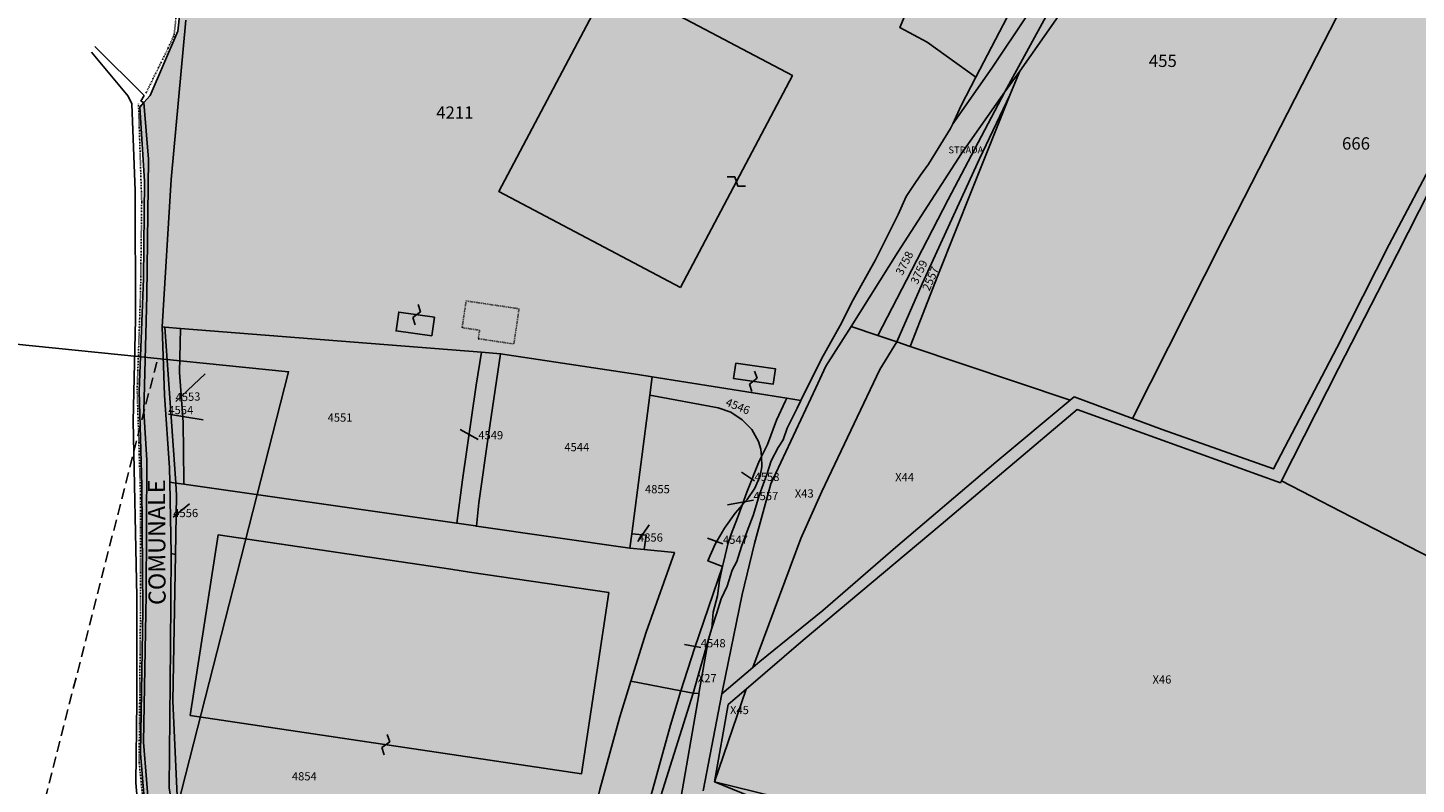
# Model space of a CAD drawing. Extents: x 1538956 to 1571595, y 5042519 to 5072519.
# Drawn here: x 1562867 to 1563272, y 5056427 to 5056648 of the extents above; entities that cross this region are included whole.
import ezdxf

# ---------------------------------------------------------------- set-up
doc = ezdxf.new("R2010")
doc.units = 0
doc.header["$LTSCALE"] = 2
doc.header["$MEASUREMENT"] = 0
for name, pattern in [('CONTINUA', [0]), ('FRECCETTA', [1, -1]), ('INTERNA', [0]), ('NASCOSTA2', [4.7625, 3.175, -1.5875]), ('PUNTEGGIATA', [0.15, 0.025, -0.125]), ('TRATTO-PUNTO', [0.4, 0.15, -0.125, 0, -0.125])]:
    doc.linetypes.add(name, pattern=pattern)
for name, color, linetype in [('avvicinamento', 8, 'Continuous'), ('base_cat_ACQUE', 92, 'CONTINUA'), ('base_cat_CONFINE', 92, 'CONTINUA'), ('base_cat_FABBRICATI', 92, 'CONTINUA'), ('base_cat_LINEEVARIE', 92, 'CONTINUA'), ('base_cat_PARTICELLE', 92, 'CONTINUA'), ('base_cat_ret_fabbricati', 254, 'CONTINUA'), ('base_cat_ret_foglio', 71, 'Continuous'), ('base_cat_SIMBOLI', 92, 'CONTINUA'), ('base_cat_STRADE', 92, 'CONTINUA'), ('base_cat_TESTI', 9, 'CONTINUA'), ('inviluppo', 255, 'Continuous')]:
    doc.layers.add(name, color=color, linetype=linetype)

# ---------------------------------------------------------------- blocks, each defined once
blk = doc.blocks.new('9', base_point=(5, 5))
at = {"layer": 'base_cat_SIMBOLI'}
for p, q in [((2, 5), (4, 6)), ((4, 6), (6, 4)), ((6, 4), (8, 5))]:
    blk.add_line(p, q, dxfattribs=at)

msp = doc.modelspace()

# ---------------------------------------------------------------- hatches: boundary and pattern name
at = {"layer": 'base_cat_ret_fabbricati'}
h = msp.add_hatch(color=256, dxfattribs=at)
h.paths.add_polyline_path([(1563886.56, 5057110.6), (1563886.31, 5057110.62), (1563872.8, 5057116.85), (1563870.26, 5057111.33), (1563869.97, 5057110.7), (1563868.45, 5057111.41), (1563853.46, 5057118.31), (1563850.61, 5057112.2), (1563849.41, 5057109.6), (1563841.92, 5057093.38), (1563838.72, 5057086.45), (1563836.45, 5057081.53), (1563830.79, 5057069.63), (1563828.99, 5057065.83), (1563850.04, 5057056.6), (1563851.84, 5057055.81), (1563853.48, 5057059.33), (1563853.67, 5057059.75), (1563874.12, 5057050.26), (1563875.81, 5057049.47), (1563875.84, 5057049.57), (1563879.18, 5057048.01), (1563881.22, 5057052.4), (1563877.88, 5057053.96), (1563887.74, 5057075.34), (1563895.51, 5057092.17), (1563895.56, 5057092.27), (1563898.09, 5057097.75), (1563902.89, 5057095.53), (1563909.27, 5057092.58), (1563913.37, 5057101.47), (1563904.48, 5057105.55), (1563903.97, 5057104.43), (1563895.21, 5057108.47), (1563890.1, 5057110.83), (1563890.01, 5057110.88), (1563889.89, 5057110.62), (1563887.17, 5057111.89)])
h.paths.add_polyline_path([(1562914.22, 5056447.37), (1563028.6, 5056430.33), (1563032.94, 5056459.34), (1563036.52, 5056483.24), (1562995.88, 5056489.26), (1562990.41, 5056490.08), (1562922.46, 5056500.16)])
h.paths.add_polyline_path([(1563042.7, 5056496.26), (1563046.88, 5056495.83), (1563047.42, 5056500), (1563043.24, 5056500.42)])
h.paths.add_polyline_path([(1563010.8, 5056358.09), (1563018.71, 5056410.97), (1562923.23, 5056425.13), (1562919.2, 5056398.11), (1562926.98, 5056396.95), (1562923.14, 5056371.13)])
h.paths.add_polyline_path([(1563574.18, 5056410.21), (1563577.67, 5056407.08), (1563584.21, 5056414.18), (1563580.96, 5056417.13)])
h.paths.add_polyline_path([(1563676.53, 5056369.8), (1563682.94, 5056367.9), (1563685.86, 5056377.72), (1563693.66, 5056401.87), (1563673.64, 5056408.33), (1563639.61, 5056419.09), (1563636.22, 5056408.47), (1563632.27, 5056409.66), (1563631.07, 5056405.85), (1563623.47, 5056408.23), (1563621.76, 5056402.8), (1563618.52, 5056403.81), (1563617.07, 5056399.19), (1563620.31, 5056398.17), (1563618.61, 5056392.75), (1563626.04, 5056390.73), (1563624.83, 5056386.92), (1563628.92, 5056385.61), (1563625.45, 5056374.72), (1563659.6, 5056363.92), (1563673.57, 5056359.78)])
h.paths.add_polyline_path([(1563679.2, 5056444.45), (1563674.31, 5056426.09), (1563671.24, 5056415.69), (1563688.63, 5056410.89), (1563691.76, 5056421.03), (1563686.77, 5056422.68), (1563679.85, 5056424.71), (1563681.5, 5056430.46), (1563683.83, 5056440.61), (1563684.41, 5056443.04)])
h.paths.add_polyline_path([(1563821.08, 5056909.47), (1563818.3, 5056896.3), (1563819.51, 5056894.83), (1563828.05, 5056892.94), (1563827.9, 5056892.15), (1563826.95, 5056887.17), (1563830.83, 5056883.06), (1563832.85, 5056881.32), (1563859.63, 5056875.52), (1563867.1, 5056878.6), (1563868.88, 5056887.79), (1563870.97, 5056898.62), (1563874.49, 5056919), (1563825.33, 5056929.41)])
h.paths.add_polyline_path([(1563156.69, 5056765.43), (1563148.94, 5056768.46), (1563145.99, 5056761.16), (1563141.41, 5056749.87), (1563135.53, 5056735.38), (1563137.47, 5056734.56), (1563143.82, 5056731.88), (1563157.21, 5056765.17)])
h.paths.add_polyline_path([(1563110.91, 5056722.99), (1563116.41, 5056720.17), (1563119.15, 5056725.77), (1563113.64, 5056728.59)])
h.paths.add_polyline_path([(1563123.87, 5056724.42), (1563123.97, 5056724.36), (1563126.21, 5056728.31), (1563126.44, 5056728.35), (1563128.3, 5056732.36), (1563123.06, 5056734.89), (1563119.23, 5056736.76), (1563117.74, 5056733.59), (1563117.32, 5056732.72), (1563119.88, 5056731.45), (1563117.86, 5056727.93)])
h.paths.add_polyline_path([(1563093.34, 5056697.32), (1563106.09, 5056691.42), (1563108.72, 5056697.42), (1563109.79, 5056699.87), (1563104.85, 5056702.15), (1563107.19, 5056707.5), (1563100.85, 5056710.74), (1563113, 5056738), (1563118.15, 5056749.55), (1563105.79, 5056755.28), (1563084.23, 5056706.21), (1563082.53, 5056702.33)])
h.paths.add_polyline_path([(1563133.21, 5056727.71), (1563131, 5056729.21), (1563125.9, 5056721.37), (1563123.74, 5056718.01), (1563116.53, 5056706.82), (1563119.11, 5056705.12), (1563130.35, 5056697.7), (1563139.97, 5056712.51), (1563135.65, 5056715.2), (1563141.13, 5056723.61), (1563135.99, 5056727.05), (1563135.44, 5056726.2)])
h.paths.add_polyline_path([(1563056.54, 5056696.58), (1563049.06, 5056698.47), (1563049.02, 5056698.27), (1563046.81, 5056688.62), (1563102.2, 5056674.4), (1563108.93, 5056672.67), (1563111.42, 5056682.65), (1563107.09, 5056683.75), (1563097.76, 5056686.12)])
h.paths.add_polyline_path([(1563436.71, 5057152.5), (1563428.98, 5057146.98), (1563430.8, 5057145.13), (1563437.54, 5057151.64)])
h.paths.add_polyline_path([(1563447.92, 5057134.34), (1563451.18, 5057137.49), (1563442.51, 5057146.38), (1563439.26, 5057143.24)])
h.paths.add_polyline_path([(1563442.05, 5057138.42), (1563437.86, 5057142.04), (1563436.77, 5057140.79), (1563437.47, 5057140.18), (1563440.99, 5057137.2)])
h.paths.add_polyline_path([(1563440.74, 5057137.06), (1563437.21, 5057139.87), (1563436.42, 5057140.5), (1563434.65, 5057138.27), (1563435.38, 5057137.69), (1563438.97, 5057134.83)])
h.paths.add_polyline_path([(1563438.67, 5057134.59), (1563435.26, 5057137.55), (1563434.5, 5057138.21), (1563432.75, 5057136.15), (1563436.93, 5057132.58), (1563438.03, 5057133.85)])
h.paths.add_polyline_path([(1563427.11, 5057148.67), (1563435.11, 5057154.34), (1563433.63, 5057155.71), (1563434.13, 5057156.19), (1563432.12, 5057158.23), (1563431.65, 5057157.78), (1563426.72, 5057162.93), (1563426.6, 5057162.97), (1563419.95, 5057156.51), (1563422.08, 5057154.32), (1563420.79, 5057153.07), (1563424.18, 5057149.49), (1563425.39, 5057150.67)])
h.paths.add_polyline_path([(1563201.72, 5057018.67), (1563206.64, 5057016.77), (1563216.31, 5057040.67), (1563211.62, 5057042.48)], flags=17)
h.paths.add_polyline_path([(1563217.31, 5057056.1), (1563212.49, 5057044.58), (1563216.24, 5057043.13), (1563220.42, 5057054.84), (1563244.53, 5057045.52), (1563251.47, 5057062.23), (1563260.56, 5057058.72), (1563267.72, 5057075.34), (1563193.2, 5057104.43), (1563157.48, 5057019.49), (1563166.8, 5057015.88), (1563165.09, 5057010.11), (1563192.68, 5056999.62), (1563194.95, 5057005), (1563200.77, 5057002.75), (1563205.77, 5057014.68), (1563199.91, 5057016.94), (1563216.05, 5057056.61)])
h.paths.add_polyline_path([(1563321.76, 5057184.75), (1563327.45, 5057182.73), (1563328.97, 5057187.3), (1563323.25, 5057189.22)])
h.paths.add_polyline_path([(1563232.25, 5057125.13), (1563248.06, 5057161.41), (1563215.24, 5057175.76), (1563199.42, 5057139.44)])
h.paths.add_polyline_path([(1563269.15, 5057187.52), (1563267.65, 5057184.57), (1563261.48, 5057170.27), (1563296.38, 5057155.13), (1563295.49, 5057153.09), (1563330.91, 5057137.6), (1563330.76, 5057137.26), (1563340.92, 5057132.69), (1563354.49, 5057167.36), (1563350.54, 5057165.98), (1563344.49, 5057168.58), (1563338.21, 5057154.35), (1563303.43, 5057169.58), (1563303.04, 5057170.04), (1563303.99, 5057172.2)])
h.paths.add_polyline_path([(1563567.5, 5056564.21), (1563549.74, 5056570.04), (1563547.56, 5056564.78), (1563565.75, 5056558.65)])
h.paths.add_polyline_path([(1563561.8, 5056546.56), (1563544.25, 5056551.68), (1563539.9, 5056536.88), (1563557.32, 5056531.88), (1563562.18, 5056530.48), (1563557.48, 5056516.08), (1563579.44, 5056508.9), (1563587.01, 5056533.29), (1563591.3, 5056531.94), (1563592.59, 5056536.6), (1563566.96, 5056545.08)])
h.paths.add_polyline_path([(1563614.98, 5056514.66), (1563618.06, 5056523.57), (1563620.14, 5056522.89), (1563622.4, 5056529.79), (1563619.16, 5056530.87), (1563619.77, 5056532.59), (1563612.95, 5056534.6), (1563612.2, 5056532.1), (1563610, 5056532.82), (1563606.74, 5056522.83), (1563604.33, 5056523.62), (1563603.08, 5056518.67), (1563605.2, 5056518.15), (1563602.5, 5056509.81), (1563604.61, 5056509.12), (1563604.02, 5056507.26), (1563610.95, 5056505.22), (1563611.76, 5056508), (1563615.32, 5056506.77), (1563617.73, 5056513.69)])
h.paths.add_polyline_path([(1563105.44, 5057119.39), (1563077.89, 5057046), (1563089.11, 5057041.92), (1563146.59, 5057019.61), (1563177.65, 5057094.89)])
h.paths.add_polyline_path([(1563238.14, 5056999.71), (1563232.02, 5056984.74), (1563259.28, 5056976.08), (1563269.21, 5057002.68), (1563254.89, 5057007.61), (1563250.38, 5056995.54)])
h.paths.add_polyline_path([(1563299.02, 5057067.13), (1563292.57, 5057069.48), (1563290.52, 5057063.62), (1563296.91, 5057061.15)])
h.paths.add_polyline_path([(1563818.6, 5057049.06), (1563821.46, 5057048), (1563822.74, 5057050.01), (1563819.87, 5057051.71)])
h.paths.add_polyline_path([(1563923.32, 5057067.01), (1563913.49, 5057070.51), (1563904.11, 5057044.62), (1563914.39, 5057040.89)])
h.paths.add_polyline_path([(1564016.65, 5057115.27), (1564018.72, 5057114.03), (1564021.53, 5057116.18), (1564024.71, 5057125.64), (1564027.82, 5057133.24), (1564028.16, 5057136.7), (1564019.93, 5057121.46)])
h.paths.add_polyline_path([(1563514.83, 5056245.11), (1563501.55, 5056247.61), (1563499.54, 5056239.38), (1563513.02, 5056236.77)])
h.paths.add_polyline_path([(1562965.02, 5056807.11), (1562959.46, 5056810.22), (1562951.68, 5056794.57), (1562957.46, 5056791.91)])
h.paths.add_polyline_path([(1563381.62, 5057036.81), (1563387.44, 5057034.78), (1563388.65, 5057037.23), (1563382.65, 5057039.47)])
h.paths.add_polyline_path([(1563365.85, 5057034.14), (1563374.24, 5057030.59), (1563375.11, 5057033.26), (1563376.31, 5057032.52), (1563378.31, 5057037.93), (1563368.91, 5057041.54)])
h.paths.add_polyline_path([(1563391.8, 5057046.03), (1563393.54, 5057049.96), (1563374.93, 5057056.84), (1563371.57, 5057048.56), (1563389.49, 5057041.21), (1563390.59, 5057042.83), (1563391.58, 5057042.31), (1563393.14, 5057045.32)])
h.paths.add_polyline_path([(1563073.59, 5056550.26), (1563072.93, 5056545.79), (1563084.55, 5056544.16), (1563085.18, 5056548.61)])
h.paths.add_polyline_path([(1563135.58, 5056313.09), (1563126.53, 5056314.84), (1563122.44, 5056292.94), (1563131.82, 5056291.08)])
h.paths.add_polyline_path([(1563068.91, 5056361), (1563061.46, 5056313.98), (1563060.24, 5056313.9), (1563055.49, 5056286.96), (1563088.95, 5056281.24), (1563095.02, 5056316.46), (1563101.18, 5056315.11), (1563108.91, 5056354.11), (1563112.69, 5056374.23), (1563072.69, 5056381.13)])
h.paths.add_polyline_path([(1562961.2, 5056775.9), (1562968.84, 5056789.91), (1562965.94, 5056791.13), (1562964.34, 5056787.86), (1562963.28, 5056788.39), (1562957.84, 5056778.1)])
h.paths.add_polyline_path([(1563243.73, 5057133.79), (1563248.78, 5057131.5), (1563244.83, 5057122.71), (1563256.11, 5057117.3), (1563270.33, 5057147.74), (1563258.48, 5057153.29), (1563252.05, 5057139.09), (1563247.16, 5057141.47)])
h.paths.add_polyline_path([(1562926.93, 5056742.45), (1562931.63, 5056741.77), (1562932.17, 5056744.61), (1562934.6, 5056750.2), (1562928.49, 5056752.39)])
h.paths.add_polyline_path([(1563051.03, 5056320.26), (1563049.62, 5056312.32), (1563053.46, 5056311.71), (1563054.55, 5056319.73)])
h.paths.add_polyline_path([(1563180.23, 5056294.26), (1563180.41, 5056291.78), (1563182.88, 5056291.78), (1563182.83, 5056294.3)])
h.paths.add_polyline_path([(1563189.94, 5056287.49), (1563187.68, 5056287.86), (1563187.26, 5056285.12), (1563190.04, 5056284.83), (1563190.51, 5056287.39)])
h.paths.add_polyline_path([(1563879.54, 5056950.44), (1563899.73, 5056946.79), (1563903.51, 5056966.03), (1563908.71, 5056965.18), (1563911.29, 5056980.21), (1563840.37, 5056992.68), (1563834.81, 5056961.22), (1563857.13, 5056956.94), (1563856.86, 5056955.67), (1563879.8, 5056951.7)])
h.paths.add_polyline_path([(1562984.83, 5056558.22), (1562985.62, 5056563.65), (1562975.21, 5056565.18), (1562974.43, 5056559.68)])
h.paths.add_polyline_path([(1563565.6, 5056757.1), (1563557.33, 5056745.7), (1563566.61, 5056739.59), (1563574.84, 5056751.33)])
h.paths.add_polyline_path([(1563081.58, 5056973.83), (1563098.48, 5057023.62), (1563085.31, 5057028.09), (1563068.38, 5056978.22), (1563065.76, 5056979.11), (1563064.57, 5056975.63), (1563079.91, 5056970.41), (1563081.12, 5056973.99)])
h.paths.add_polyline_path([(1563947.98, 5057092.09), (1563942.05, 5057084.87), (1563953.5, 5057075.51), (1563959.44, 5057082.72)])
h.paths.add_polyline_path([(1563560.15, 5056728.32), (1563540.4, 5056738.38), (1563528.36, 5056716.34), (1563543.28, 5056710.17), (1563546.37, 5056717.15), (1563553.6, 5056713.82)])
h.paths.add_polyline_path([(1563639.46, 5057139.4), (1563619.97, 5057109.65), (1563651.56, 5057088.49), (1563648.66, 5057084.09), (1563660.34, 5057076.38), (1563663.26, 5057080.8), (1563683.52, 5057067.97), (1563671.23, 5057048.9), (1563705.88, 5057026.37), (1563716.31, 5057042.51), (1563723.64, 5057037.67), (1563733.33, 5057053.07), (1563725.44, 5057057.37), (1563736.74, 5057074.61)])
h.paths.add_polyline_path([(1564019.21, 5057087.41), (1564021.51, 5057090.5), (1564017.82, 5057093.93), (1564015.39, 5057090.73)])
h.paths.add_polyline_path([(1563711.68, 5057010.9), (1563715.37, 5057014.43), (1563713.45, 5057016.42), (1563708.37, 5057011.62), (1563710.33, 5057009.61)])
h.paths.add_polyline_path([(1563057.47, 5056572.36), (1563090.15, 5056634.27), (1563037.09, 5056662.29), (1563004.39, 5056600.4)])
h.paths.add_polyline_path([(1563993.88, 5057166.88), (1564001.47, 5057163.72), (1564000.4, 5057161.58), (1564002.94, 5057160.49), (1564005.53, 5057167.04)])
h.paths.add_polyline_path([(1564046.29, 5057156.98), (1564037.8, 5057132.86), (1564032.27, 5057118.09), (1564028.16, 5057119.88), (1564025, 5057110.59), (1564023.66, 5057106.65), (1564027.77, 5057104.98), (1564027.31, 5057103.61), (1564046.58, 5057096.25), (1564057.9, 5057127.23), (1564062.15, 5057125.69), (1564063.3, 5057129.8), (1564059.68, 5057131.39), (1564065.27, 5057147.31), (1564061.41, 5057149.19)])
h.paths.add_polyline_path([(1563957.02, 5057166.63), (1563964.01, 5057161.74), (1563967.97, 5057166.7)])
h.paths.add_polyline_path([(1563735.54, 5057164.17), (1563724.63, 5057143.66), (1563714.99, 5057126.63), (1563716.6, 5057125.8), (1563714.94, 5057122.89), (1563728.65, 5057115.28), (1563748.57, 5057150.88), (1563755.86, 5057147.25), (1563765.5, 5057164.53)])
h.paths.add_polyline_path([(1563454.45, 5057160.13), (1563449.75, 5057153.71), (1563461.19, 5057145.73), (1563467.83, 5057155.73), (1563461.92, 5057160.27)])
h.paths.add_polyline_path([(1564017.64, 5057167.1), (1564010.19, 5057146.77), (1564009.74, 5057145.57), (1564003.06, 5057127.48), (1564017.38, 5057122.3), (1564025.83, 5057139.46), (1564029.09, 5057146.1), (1564035.91, 5057166.86), (1564035.32, 5057167.43)])
at = {"layer": 'base_cat_ret_foglio'}
msp.add_hatch(color=256, dxfattribs=at).paths.add_polyline_path([(1563838.84, 5057148.04), (1563838.23, 5057146.68), (1563807.35, 5057164.99), (1563795.53, 5057171.77), (1563791.84, 5057164.79), (1563779.07, 5057164.55), (1563773.44, 5057164.62), (1563765.5, 5057164.53), (1563735.54, 5057164.17), (1563724.17, 5057164.04), (1563715.65, 5057163.94), (1563626.71, 5057162.76), (1563622.24, 5057162.7), (1563547.34, 5057161.79), (1563543.49, 5057161.74), (1563512.92, 5057161.2), (1563509.22, 5057161.07), (1563473.04, 5057160.47), (1563461.92, 5057160.27), (1563454.45, 5057160.13), (1563447.54, 5057160.01), (1563443, 5057159.93), (1563436.81, 5057155.54), (1563432.41, 5057159.73), (1563425.96, 5057165.3), (1563419.28, 5057171.06), (1563411.87, 5057177.45), (1563404.17, 5057159.23), (1563397.81, 5057159.12), (1563369.35, 5057158.62), (1563362.26, 5057158.49), (1563365.64, 5057169.48), (1563367.14, 5057174.68), (1563367.96, 5057179.03), (1563368.67, 5057183.14), (1563367.65, 5057186.74), (1563365.35, 5057189.24), (1563339.1, 5057199.6), (1563314.78, 5057209.44), (1563296.27, 5057218.47), (1563287.87, 5057222.58), (1563281.13, 5057209.18), (1563256.92, 5057217.46), (1563239.71, 5057222.43), (1563225.69, 5057226.36), (1563222.07, 5057227.29), (1563217.78, 5057228.25), (1563212.08, 5057229.03), (1563208.29, 5057229.45), (1563204.96, 5057229.42), (1563188.53, 5057188.36), (1563175.09, 5057156.62), (1563172.06, 5057156.59), (1563153.87, 5057156.39), (1563138.47, 5057156.21), (1563111.06, 5057155.91), (1563108.04, 5057155.87), (1563105.94, 5057156.05), (1563097.74, 5057131.48), (1563087.11, 5057101.44), (1563074.9, 5057065.11), (1563065.71, 5057038.47), (1563056.78, 5057009.84), (1563048.18, 5056980.41), (1563046.27, 5056974.16), (1563031.46, 5056947.98), (1563009.54, 5056912.25), (1563002.03, 5056900.06), (1562979.54, 5056858.69), (1562963.21, 5056828.86), (1562944.8, 5056794.02), (1562929.97, 5056763.38), (1562925.38, 5056753.34), (1562922.97, 5056740.25), (1562917.67, 5056703.82), (1562912.86, 5056667.89), (1562910.65, 5056647.23), (1562902.54, 5056628.46), (1562900.71, 5056626.35), (1562899.61, 5056625.08), (1562900.91, 5056603.46), (1562900.68, 5056575), (1562899.38, 5056542.19), (1562900.18, 5056514.56), (1562900.42, 5056478.11), (1562899.78, 5056436.22), (1562901.55, 5056414.92), (1562903.01, 5056387.03), (1562904.07, 5056372.64), (1562904.44, 5056365.66), (1562913.13, 5056353.58), (1562914.77, 5056351.38), (1562917.58, 5056343.03), (1562923.16, 5056319.39), (1562929.69, 5056291.26), (1562932.66, 5056282.31), (1562936.36, 5056267.96), (1562939.8, 5056252.07), (1562948.31, 5056217.88), (1562957.27, 5056179.26), (1562966.32, 5056137.77), (1562971.15, 5056114.86), (1562972.24, 5056114.88), (1562974.94, 5056103.96), (1562976.16, 5056096.93), (1562978.61, 5056079.2), (1562979.85, 5056076.13), (1562980.91, 5056073.63), (1562981.47, 5056072.2), (1562985.11, 5056068.7), (1562990.05, 5056063.86), (1562992.45, 5056067.17), (1562995.44, 5056077.9), (1563003.37, 5056116.45), (1563004.71, 5056124.34), (1563010.63, 5056154.93), (1563014.47, 5056170.07), (1563017.65, 5056186.86), (1563021, 5056201.9), (1563023.09, 5056201.49), (1563016.64, 5056161.8), (1563014.05, 5056139.33), (1563010.13, 5056116.5), (1563044.69, 5056116.75), (1563124.66, 5056117.6), (1563132.67, 5056117.69), (1563139.91, 5056117.77), (1563143.56, 5056117.81), (1563299.4, 5056119.48), (1563300.51, 5056126.27), (1563338.03, 5056122.74), (1563347.13, 5056163.68), (1563355.08, 5056165.04), (1563372.47, 5056157.2), (1563394.65, 5056152.46), (1563430.37, 5056144.2), (1563429.04, 5056127.38), (1563428.75, 5056121.09), (1563432.27, 5056121.13), (1563434.88, 5056121.17), (1563436.04, 5056121.18), (1563541.84, 5056121.65), (1563583.89, 5056121.84), (1563587.52, 5056121.86), (1563608.85, 5056121.95), (1563648.54, 5056122.13), (1563654.98, 5056122.16), (1563655.68, 5056122.16), (1563716.64, 5056123.24), (1563726.7, 5056123.42), (1563733.04, 5056124.36), (1563724.36, 5056154.99), (1563722.36, 5056169.64), (1563726.04, 5056187.94), (1563738.7, 5056194.61), (1563790.34, 5056188.61), (1563817.35, 5056186.94), (1563826.66, 5056195.61), (1563827.34, 5056212.25), (1563820.74, 5056229.73), (1563819.75, 5056259.69), (1563825.74, 5056290.65), (1563836.09, 5056297.3), (1563849.4, 5056306.29), (1563890.11, 5056321.78), (1563912.76, 5056342.41), (1563919.76, 5056354.73), (1563928.76, 5056401.33), (1563923.79, 5056432.14), (1563898.12, 5056468.76), (1563889.98, 5056486.21), (1563890.11, 5056510.83), (1563896.12, 5056582.4), (1563902.13, 5056630.88), (1563915.45, 5056674.15), (1563918.81, 5056694.51), (1563925.42, 5056715.77), (1563926.05, 5056716.97), (1563926.63, 5056718.04), (1563931.01, 5056726.24), (1563931.71, 5056727.54), (1563943.54, 5056749.67), (1563957.26, 5056781.34), (1563965.51, 5056785.31), (1563979.65, 5056787.24), (1564007.67, 5056769.4), (1564023.65, 5056757.71), (1564042.32, 5056748.93), (1564069.16, 5056748.78), (1564068.62, 5056757.92), (1564069.29, 5056810.23), (1564069.31, 5056811.42), (1564069.39, 5056819.06), (1564069.4, 5056820.42), (1564069.4, 5056831.06), (1564066.83, 5056832.66), (1564003.48, 5056877.6), (1563954.36, 5056929.22), (1563954.36, 5056938.26), (1563966.69, 5056985.38), (1563987.24, 5057010.02), (1564001.26, 5057017.27), (1564012.21, 5057017.55), (1564024.63, 5057017.05), (1564033.99, 5057014.89), (1564044.47, 5057009.24), (1564053.42, 5057011.09), (1564057.33, 5057014.84), (1564064.36, 5057026.36), (1564071.17, 5057036.22), (1564062.14, 5057043.89), (1564063.56, 5057047.39), (1564067.31, 5057055.28), (1564068.49, 5057059.15), (1564071.03, 5057061.54), (1564071.33, 5057144.37), (1564065.27, 5057147.31), (1564061.41, 5057149.19), (1564046.29, 5057156.98), (1564045.76, 5057157.25), (1564038.75, 5057164.09), (1564035.91, 5057166.86), (1564035.32, 5057167.43), (1564017.64, 5057167.1), (1564010.74, 5057167.11), (1564005.53, 5057167.04), (1563993.88, 5057166.88), (1563989.55, 5057166.82), (1563967.97, 5057166.7), (1563957.02, 5057166.63), (1563942.89, 5057166.55), (1563925.6, 5057166.44), (1563895.34, 5057165.69), (1563881.71, 5057179.39), (1563870.49, 5057190.68), (1563857.7, 5057165.32), (1563850.07, 5057165.26), (1563847, 5057165.24), (1563840.66, 5057152.08)])

# ---------------------------------------------------------------- linework, layer by layer
at = {"layer": 'avvicinamento', "linetype": 'NASCOSTA2', "ltscale": 0.5}
msp.add_line((1562779.93, 5056063.02), (1562904.76, 5056551.62), dxfattribs=at)
at = {"layer": 'base_cat_ACQUE'}
for points in [[(1562903.25, 5056406.83), (1562900.61, 5056439.57), (1562901.44, 5056482.56), (1562901.58, 5056521.92), (1562900.75, 5056536.22), (1562901.58, 5056570.03), (1562902.14, 5056609.81), (1562900.71, 5056626.35), (1562899.61, 5056625.08), (1562900.91, 5056603.46), (1562900.68, 5056575), (1562899.38, 5056542.19), (1562900.18, 5056514.56), (1562900.42, 5056478.11), (1562899.78, 5056436.22), (1562901.55, 5056414.92)], [(1563278.78, 5056612.03), (1563264.47, 5056584.95), (1563249.13, 5056554.69), (1563230.72, 5056519.39), (1563198.15, 5056530.87), (1563189.47, 5056534.1), (1563172.43, 5056540.45), (1563171.27, 5056539.48), (1563149.55, 5056521.32), (1563120.27, 5056496.44), (1563099.04, 5056478.06), (1563080.65, 5056463.08), (1563078.57, 5056461.32), (1563069.56, 5056453.71), (1563064.06, 5056425.31)]]:
    msp.add_lwpolyline(points, dxfattribs=at)
at = {"layer": 'base_cat_ACQUE', "linetype": 'INTERNA'}
msp.add_lwpolyline([(1563275.43, 5056423.07), (1563265.68, 5056411.64), (1563248.19, 5056384.59), (1563237.57, 5056369.78), (1563234.14, 5056364.98), (1563205.08, 5056376.44), (1563151.2, 5056396.15), (1563110.78, 5056411.52), (1563085.37, 5056420.66), (1563067.41, 5056428.02), (1563071.39, 5056450.53), (1563076.68, 5056455.08), (1563076.68, 5056455.08), (1563093.31, 5056469.38), (1563133.57, 5056503.17), (1563173.35, 5056536.7), (1563232.7, 5056515.34), (1563232.98, 5056515.88), (1563249.67, 5056548.71), (1563266.76, 5056582.07), (1563289.22, 5056626.2)], dxfattribs=at)
at = {"layer": 'base_cat_CONFINE'}
msp.add_lwpolyline([(1562912.86, 5056667.89), (1562910.65, 5056647.23), (1562902.54, 5056628.46), (1562900.71, 5056626.35), (1562899.61, 5056625.08), (1562900.91, 5056603.46), (1562900.68, 5056575), (1562899.38, 5056542.19), (1562900.18, 5056514.56), (1562900.42, 5056478.11), (1562899.78, 5056436.22), (1562901.55, 5056414.92)], dxfattribs=at)
at = {"layer": 'base_cat_FABBRICATI'}
for points in [[(1563057.47, 5056572.36), (1563090.15, 5056634.27), (1563037.09, 5056662.29), (1563004.39, 5056600.4), (1563057.47, 5056572.36)], [(1562984.83, 5056558.22), (1562985.62, 5056563.65), (1562975.21, 5056565.18), (1562974.43, 5056559.68), (1562984.83, 5056558.22)], [(1563073.59, 5056550.26), (1563072.93, 5056545.79), (1563084.55, 5056544.16), (1563085.18, 5056548.61), (1563073.59, 5056550.26)], [(1563042.7, 5056496.26), (1563046.88, 5056495.83), (1563047.42, 5056500), (1563043.24, 5056500.42), (1563042.7, 5056496.26)], [(1562914.22, 5056447.37), (1563028.6, 5056430.33), (1563032.94, 5056459.34), (1563036.52, 5056483.24), (1562995.88, 5056489.26), (1562990.41, 5056490.08), (1562922.46, 5056500.16), (1562914.22, 5056447.37)]]:
    msp.add_lwpolyline(points, close=True, dxfattribs=at)
at = {"layer": 'base_cat_LINEEVARIE', "linetype": 'TRATTO-PUNTO'}
for points in [[(1562909.61, 5056646.21), (1562911.73, 5056667.37)], [(1562901.36, 5056629.15), (1562907.86, 5056642.32)], [(1562907.86, 5056642.32), (1562909.61, 5056646.21)], [(1562900.11, 5056597.45), (1562899.17, 5056626.18)], [(1562899.78, 5056571.02), (1562900.11, 5056597.45)], [(1562898.79, 5056542.47), (1562899.78, 5056571.02)], [(1562899.8, 5056510.84), (1562898.79, 5056542.47)], [(1562899.73, 5056475.56), (1562899.8, 5056510.84)], [(1562899.36, 5056433.61), (1562899.73, 5056475.56)], [(1562900.58, 5056421.64), (1562899.36, 5056433.61)]]:
    msp.add_lwpolyline(points, dxfattribs=at)
at = {"layer": 'base_cat_LINEEVARIE', "linetype": 'INTERNA'}
for points in [[(1562886.42, 5056642.74), (1562900.82, 5056628.4)], [(1562885.4, 5056641.07), (1562896.13, 5056628.22)], [(1562896.13, 5056628.22), (1562897.24, 5056626.01)], [(1562900.82, 5056628.4), (1562899.83, 5056626.82)], [(1562899.83, 5056626.82), (1562900.71, 5056626.35)], [(1562897.24, 5056626.01), (1562898.18, 5056600.55)], [(1562898.18, 5056600.55), (1562898.34, 5056563.01)], [(1562898.34, 5056563.01), (1562897.61, 5056533.27)], [(1562897.61, 5056533.27), (1562898.7, 5056482.11)], [(1562898.7, 5056482.11), (1562898.7, 5056451.46)], [(1562898.7, 5056451.46), (1562898.39, 5056427.65)], [(1562898.39, 5056427.65), (1562900.86, 5056399.82)]]:
    msp.add_lwpolyline(points, dxfattribs=at)
at = {"layer": 'base_cat_LINEEVARIE', "linetype": 'PUNTEGGIATA'}
for points in [[(1562994.86, 5056568.44), (1562993.7, 5056560.63)], [(1563010.33, 5056566.15), (1562994.86, 5056568.44)], [(1563008.81, 5056555.86), (1563010.33, 5056566.15)], [(1562993.7, 5056560.63), (1562998.79, 5056559.88)], [(1562998.79, 5056559.88), (1562998.43, 5056557.4)], [(1562998.43, 5056557.4), (1563008.81, 5056555.86)]]:
    msp.add_lwpolyline(points, dxfattribs=at)
at = {"layer": 'base_cat_PARTICELLE', "linetype": 'FRECCETTA'}
for p, q in [((1562910.04, 5056539.09), (1562918.62, 5056547.12)), ((1562907.9, 5056535.36), (1562918.05, 5056533.69)), ((1562998.42, 5056528), (1562993.16, 5056530.84)), ((1563079.11, 5056515.85), (1563075.28, 5056518.44)), ((1562909.33, 5056505.29), (1562914.05, 5056509.13)), ((1563078.77, 5056510.25), (1563071.22, 5056508.89)), ((1563045.06, 5056498.13), (1563048.32, 5056503.03)), ((1563069.89, 5056497.49), (1563065.33, 5056499.14)), ((1563063.4, 5056467.25), (1563058.63, 5056468.07))]:
    msp.add_line(p, q, dxfattribs=at)
at = {"layer": 'base_cat_PARTICELLE'}
for points in [[(1563153.71, 5056628.52), (1563142.52, 5056600.79), (1563132.62, 5056575.82), (1563124.6, 5056555.17), (1563171.27, 5056539.48), (1563172.43, 5056540.45), (1563189.47, 5056534.1), (1563215.8, 5056586.21), (1563245.33, 5056643.99), (1563270.58, 5056693.17), (1563264.03, 5056695.83), (1563203.57, 5056720.03), (1563193.15, 5056700.18), (1563180.05, 5056669.1), (1563159.78, 5056640.14), (1563156.56, 5056635.59), (1563153.71, 5056628.52)], [(1563156.56, 5056635.59), (1563159.78, 5056640.14), (1563180.05, 5056669.1), (1563193.15, 5056700.18), (1563203.57, 5056720.03), (1563201.21, 5056720.87), (1563187.17, 5056695.31), (1563174.91, 5056672.04), (1563164.82, 5056652.66), (1563152.25, 5056629.5), (1563156.56, 5056635.59)], [(1563189.47, 5056534.1), (1563198.15, 5056530.87), (1563230.72, 5056519.39), (1563249.13, 5056554.69), (1563264.47, 5056584.95), (1563278.78, 5056612.03), (1563294.34, 5056641.66), (1563301.27, 5056644.66), (1563321.79, 5056648.19), (1563330.49, 5056668.83), (1563270.58, 5056693.17), (1563245.33, 5056643.99), (1563215.8, 5056586.21), (1563189.47, 5056534.1)], [(1563143.72, 5056633.78), (1563163.2, 5056671.2), (1563139.28, 5056683.28), (1563136.86, 5056684.53), (1563121.56, 5056648.27), (1563129.56, 5056644.01), (1563143.72, 5056633.78)], [(1563137.02, 5056620.21), (1563148.37, 5056636.38), (1563158.86, 5056651.97), (1563169.82, 5056667.86), (1563163.2, 5056671.2), (1563143.72, 5056633.78), (1563139.45, 5056625.53), (1563137.02, 5056620.21)], [(1563152.25, 5056629.5), (1563135.62, 5056598.11), (1563123.53, 5056574.46), (1563115.16, 5056558.35), (1563120.71, 5056556.48), (1563128.1, 5056573.45), (1563144.81, 5056609.96), (1563153.71, 5056628.52), (1563156.56, 5056635.59), (1563152.25, 5056629.5)], [(1563323.14, 5056469.48), (1563337.89, 5056486.91), (1563349.68, 5056502.59), (1563361.96, 5056519.86), (1563372.66, 5056531.06), (1563378.1, 5056539.37), (1563384.77, 5056555.43), (1563390.05, 5056571.57), (1563395.83, 5056595.54), (1563364.34, 5056608.92), (1563319.13, 5056627.48), (1563295.4, 5056637.67), (1563289.22, 5056626.2), (1563266.76, 5056582.07), (1563249.67, 5056548.71), (1563232.98, 5056515.88), (1563250.36, 5056506.98), (1563323.14, 5056469.48)], [(1563107.29, 5056561), (1563115.16, 5056558.35), (1563123.53, 5056574.46), (1563135.62, 5056598.11), (1563152.25, 5056629.5), (1563139.51, 5056611.47), (1563121, 5056582.7), (1563107.29, 5056561)], [(1563124.6, 5056555.17), (1563132.62, 5056575.82), (1563142.52, 5056600.79), (1563153.71, 5056628.52), (1563144.81, 5056609.96), (1563128.1, 5056573.45), (1563120.71, 5056556.48), (1563124.6, 5056555.17)], [(1562908.24, 5056519.64), (1562908.31, 5056515.5), (1562910.11, 5056515.23), (1562906.82, 5056560.8), (1562906.05, 5056560.87), (1562906.78, 5056540.9), (1562908.24, 5056519.64)], [(1562912.41, 5056515.93), (1562912.23, 5056533.07), (1562911.17, 5056547.55), (1562911.41, 5056560.4), (1562906.82, 5056560.8), (1562910.11, 5056515.23), (1562912.43, 5056514.94), (1562912.41, 5056515.93)], [(1562993.85, 5056516.23), (1562997.83, 5056543.79), (1562999.38, 5056553.43), (1562962.16, 5056556.4), (1562911.41, 5056560.4), (1562911.17, 5056547.55), (1562912.23, 5056533.07), (1562912.41, 5056515.93), (1562912.43, 5056514.94), (1562992.14, 5056503.49), (1562993.85, 5056516.23)], [(1563115.16, 5056558.35), (1563107.29, 5056561), (1563099.89, 5056549.4), (1563096.99, 5056543.05), (1563083.88, 5056515.05), (1563079.05, 5056497.62), (1563075.49, 5056482.71), (1563069.74, 5056454.66), (1563069.56, 5056453.71), (1563078.57, 5056461.32), (1563092.65, 5056499.05), (1563098.78, 5056512.76), (1563115.68, 5056548.36), (1563120.71, 5056556.48), (1563115.16, 5056558.35)], [(1562998.59, 5056509.46), (1563001.4, 5056529.33), (1563004.95, 5056552.99), (1562999.38, 5056553.43), (1562997.83, 5056543.79), (1562993.85, 5056516.23), (1562992.14, 5056503.49), (1562997.64, 5056502.7), (1562997.91, 5056502.67), (1562998.59, 5056509.46)], [(1563120.71, 5056556.48), (1563115.68, 5056548.36), (1563098.78, 5056512.76), (1563092.65, 5056499.05), (1563078.57, 5056461.32), (1563080.65, 5056463.08), (1563099.04, 5056478.06), (1563120.27, 5056496.44), (1563149.55, 5056521.32), (1563171.27, 5056539.48), (1563124.6, 5056555.17), (1563120.71, 5056556.48)], [(1562998.59, 5056509.46), (1562997.91, 5056502.67), (1563042.7, 5056496.26), (1563043.24, 5056500.42), (1563048.51, 5056540.87), (1563049.18, 5056546.24), (1563044.97, 5056546.91), (1563004.95, 5056552.99), (1563001.4, 5056529.33), (1562998.59, 5056509.46)], [(1563088.51, 5056540.04), (1563049.18, 5056546.24), (1563048.51, 5056540.87), (1563068.47, 5056537.26), (1563072.18, 5056535.92), (1563075.48, 5056533.75), (1563078.29, 5056530.88), (1563080.27, 5056527.37), (1563080.94, 5056525.18), (1563081.14, 5056522.95), (1563082.91, 5056526.54), (1563085.51, 5056533.58), (1563088.1, 5056539.26), (1563088.51, 5056540.04)], [(1563067.64, 5056497.39), (1563070.29, 5056502.06), (1563073.41, 5056506.43), (1563075.51, 5056508.81), (1563076.89, 5056512.56), (1563080.48, 5056521.61), (1563081.14, 5056522.95), (1563080.94, 5056525.18), (1563080.27, 5056527.37), (1563078.29, 5056530.88), (1563075.48, 5056533.75), (1563072.18, 5056535.92), (1563068.47, 5056537.26), (1563048.51, 5056540.87), (1563043.24, 5056500.42), (1563047.42, 5056500), (1563046.88, 5056495.83), (1563055.7, 5056494.93), (1563047.43, 5056471.72), (1563042.93, 5056457.41), (1563057.61, 5056454.57), (1563061.54, 5056466.9), (1563069.75, 5056490.86), (1563065.47, 5056492.51), (1563067.64, 5056497.39)], [(1563078.71, 5056505.72), (1563080.56, 5056511.86), (1563082.7, 5056517.7), (1563083.93, 5056521.74), (1563086.05, 5056525.62), (1563087.42, 5056527.86), (1563088.64, 5056531.3), (1563091.53, 5056537.13), (1563092.66, 5056539.4), (1563088.51, 5056540.04), (1563088.1, 5056539.26), (1563085.51, 5056533.58), (1563082.91, 5056526.54), (1563081.14, 5056522.95), (1563081.24, 5056519.95), (1563080.76, 5056517.35), (1563079.19, 5056513.79), (1563076.97, 5056510.48), (1563075.51, 5056508.81), (1563074.13, 5056505.08), (1563072.3, 5056500.29), (1563071.38, 5056497.75), (1563069.99, 5056492.06), (1563069.75, 5056490.86), (1563068.91, 5056486.82), (1563068.27, 5056482.32), (1563067.04, 5056477.53), (1563066.6, 5056472.82), (1563068.09, 5056477.37), (1563069.32, 5056481.41), (1563071.15, 5056485.15), (1563072.53, 5056489.79), (1563073.9, 5056492.33), (1563075.27, 5056496.67), (1563076.96, 5056501.16), (1563078.71, 5056505.72)], [(1563237.57, 5056369.78), (1563248.19, 5056384.59), (1563265.68, 5056411.64), (1563275.43, 5056423.07), (1563291.32, 5056436.92), (1563307.98, 5056451.91), (1563323.14, 5056469.48), (1563250.36, 5056506.98), (1563232.98, 5056515.88), (1563232.7, 5056515.34), (1563173.35, 5056536.7), (1563133.57, 5056503.17), (1563093.31, 5056469.38), (1563076.68, 5056455.08), (1563067.41, 5056428.02), (1563097.08, 5056420.64), (1563128.78, 5056409.53), (1563189.41, 5056387.46), (1563237.57, 5056369.78)], [(1563076.89, 5056512.56), (1563075.51, 5056508.81), (1563076.97, 5056510.48), (1563079.19, 5056513.79), (1563080.76, 5056517.35), (1563081.24, 5056519.95), (1563081.14, 5056522.95), (1563080.48, 5056521.61), (1563076.89, 5056512.56)], [(1562908.67, 5056494.62), (1562909.94, 5056494.38), (1562910.32, 5056511.63), (1562910.11, 5056515.23), (1562908.31, 5056515.5), (1562908.67, 5056494.62)], [(1563072.3, 5056500.29), (1563074.13, 5056505.08), (1563075.51, 5056508.81), (1563073.41, 5056506.43), (1563070.29, 5056502.06), (1563067.64, 5056497.39), (1563065.47, 5056492.51), (1563069.75, 5056490.86), (1563069.99, 5056492.06), (1563071.38, 5056497.75), (1563072.3, 5056500.29)], [(1563042.7, 5056496.26), (1563046.88, 5056495.83), (1563047.42, 5056500), (1563043.24, 5056500.42), (1563042.7, 5056496.26)], [(1562911.54, 5056388.4), (1562912.81, 5056365.95), (1562916.88, 5056365.01), (1562915.57, 5056367.43), (1562914.42, 5056373.72), (1562911.09, 5056411.17), (1562909.16, 5056451.58), (1562909.94, 5056494.38), (1562908.67, 5056494.62), (1562908.5, 5056467.44), (1562908.17, 5056426.13), (1562909.23, 5056420), (1562911.54, 5056388.4)], [(1563068.91, 5056486.82), (1563069.75, 5056490.86), (1563061.54, 5056466.9), (1563057.61, 5056454.57), (1563061.17, 5056453.88), (1563065.7, 5056469.69), (1563066.6, 5056472.82), (1563067.04, 5056477.53), (1563068.27, 5056482.32), (1563068.91, 5056486.82)], [(1563061.17, 5056453.88), (1563062.85, 5056453.74), (1563065.7, 5056469.69), (1563061.17, 5056453.88)], [(1563057.61, 5056454.57), (1563042.93, 5056457.41), (1563039.71, 5056447), (1563033.93, 5056425.76), (1563027.53, 5056397.95), (1563026.45, 5056392.59), (1563023.03, 5056375.57), (1563021.17, 5056366.43), (1563019.56, 5056361.51), (1563016.34, 5056355.25), (1563021.36, 5056350.49), (1563025.03, 5056347.01), (1563029.26, 5056351.96), (1563032.69, 5056357.44), (1563035.26, 5056363.45), (1563037.04, 5056369.66), (1563039.19, 5056380.37), (1563041.33, 5056391.07), (1563048.36, 5056422.04), (1563054.52, 5056444.54), (1563057.61, 5056454.57)], [(1563043.39, 5056329.69), (1563044.97, 5056343.23), (1563048.41, 5056372.6), (1563051.19, 5056389.2), (1563057.3, 5056421.49), (1563062.79, 5056453.38), (1563062.85, 5056453.74), (1563061.17, 5056453.88), (1563051.73, 5056423.87), (1563043.96, 5056390.01), (1563036.77, 5056357.19), (1563032.5, 5056337.84), (1563031.39, 5056332.79), (1563043.39, 5056329.69)], [(1563067.41, 5056428.02), (1563076.68, 5056455.08), (1563071.39, 5056450.53), (1563067.41, 5056428.02)], [(1563067.41, 5056428.02), (1563085.37, 5056420.66), (1563110.78, 5056411.52), (1563151.2, 5056396.15), (1563205.08, 5056376.44), (1563234.14, 5056364.98), (1563237.57, 5056369.78), (1563189.41, 5056387.46), (1563128.78, 5056409.53), (1563097.08, 5056420.64), (1563067.41, 5056428.02)]]:
    msp.add_lwpolyline(points, close=True, dxfattribs=at)
for points in [[(1562913.03, 5056650.4), (1562908.71, 5056603.92), (1562906.05, 5056560.87), (1562906.82, 5056560.8), (1562911.41, 5056560.4), (1562962.16, 5056556.4), (1562999.38, 5056553.43), (1563004.95, 5056552.99), (1563044.97, 5056546.91), (1563049.18, 5056546.24), (1563088.51, 5056540.04), (1563092.66, 5056539.4), (1563098.68, 5056551.48), (1563104.08, 5056561.27), (1563107.88, 5056568.74), (1563114.41, 5056580.4), (1563121.1, 5056593.7), (1563123.41, 5056598.9), (1563125.52, 5056602.16), (1563127.57, 5056605.13), (1563129.9, 5056608.34), (1563136.36, 5056618.76), (1563137.02, 5056620.21), (1563137.02, 5056620.21), (1563139.45, 5056625.53), (1563143.72, 5056633.78), (1563129.56, 5056644.01), (1563121.56, 5056648.27)], [(1563033.93, 5056425.76), (1563039.71, 5056447), (1563042.93, 5056457.41), (1563047.43, 5056471.72), (1563055.7, 5056494.93), (1563046.88, 5056495.83), (1563042.7, 5056496.26), (1562997.91, 5056502.67), (1562997.64, 5056502.7), (1562992.14, 5056503.49), (1562912.43, 5056514.94), (1562910.11, 5056515.23), (1562910.32, 5056511.63), (1562909.94, 5056494.38), (1562909.94, 5056494.38), (1562909.16, 5056451.58), (1562911.09, 5056411.17)], [(1563051.73, 5056423.87), (1563061.17, 5056453.88), (1563057.61, 5056454.57), (1563054.52, 5056444.54), (1563048.36, 5056422.04)]]:
    msp.add_lwpolyline(points, dxfattribs=at)
at = {"layer": 'base_cat_STRADE'}
for points in [[(1562912.86, 5056667.89), (1562910.65, 5056647.23), (1562902.54, 5056628.46), (1562900.71, 5056626.35), (1562900.71, 5056626.35), (1562902.14, 5056609.81), (1562901.58, 5056570.03), (1562900.75, 5056536.22), (1562901.58, 5056521.92), (1562901.44, 5056482.56), (1562900.61, 5056439.57), (1562903.25, 5056406.83)], [(1562908.17, 5056426.13), (1562908.5, 5056467.44), (1562908.67, 5056494.62), (1562908.31, 5056515.5), (1562908.24, 5056519.64), (1562906.78, 5056540.9), (1562906.05, 5056560.87), (1562908.71, 5056603.92), (1562913.03, 5056650.4)], [(1563158.86, 5056651.97), (1563148.37, 5056636.38), (1563137.02, 5056620.21), (1563136.36, 5056618.76), (1563129.9, 5056608.34), (1563127.57, 5056605.13), (1563125.52, 5056602.16), (1563123.41, 5056598.9), (1563121.1, 5056593.7), (1563114.41, 5056580.4), (1563107.88, 5056568.74), (1563104.08, 5056561.27), (1563098.68, 5056551.48), (1563092.66, 5056539.4), (1563091.53, 5056537.13), (1563088.64, 5056531.3), (1563087.42, 5056527.86), (1563086.05, 5056525.62), (1563083.93, 5056521.74), (1563082.7, 5056517.7), (1563080.56, 5056511.86), (1563078.71, 5056505.72), (1563076.96, 5056501.16), (1563075.27, 5056496.67), (1563073.9, 5056492.33), (1563072.53, 5056489.79), (1563071.15, 5056485.15), (1563069.32, 5056481.41), (1563068.09, 5056477.37), (1563066.6, 5056472.82), (1563065.7, 5056469.69), (1563062.85, 5056453.74), (1563062.79, 5056453.38), (1563057.3, 5056421.49)], [(1563064.06, 5056425.31), (1563069.56, 5056453.71), (1563069.74, 5056454.66), (1563075.49, 5056482.71), (1563079.05, 5056497.62), (1563083.88, 5056515.05), (1563096.99, 5056543.05), (1563099.89, 5056549.4), (1563107.29, 5056561), (1563121, 5056582.7), (1563139.51, 5056611.47), (1563152.25, 5056629.5), (1563164.82, 5056652.66)]]:
    msp.add_lwpolyline(points, dxfattribs=at)
at = {"layer": 'inviluppo'}
msp.add_lwpolyline([(1562121.71, 5056231.18, 0.035157), (1562109.02, 5056632.46), (1562942.99, 5056547.74), (1562816.75, 5056053.61)], format="xyb", dxfattribs=at).dxf.unprotected_set("ltscale", 0)

# ---------------------------------------------------------------- block references
at = {"layer": 'base_cat_SIMBOLI'}
for p, rotation in [((1563073.81, 5056603.31), 332.5529999859208), ((1562980.41, 5056564.42), 81.99599999672212), ((1563078.74, 5056544.97), 82.39699999305456), ((1562971.41, 5056438.85), 81.53799999526906)]:
    msp.add_blockref('9', p, dxfattribs=dict(at, rotation=rotation))

# ---------------------------------------------------------------- texts
at = {"layer": 'base_cat_PARTICELLE', "color": 9}
for s, height, p in [('455', 3.6, (1563194.26, 5056636.77)), ('4211', 3.6, (1562986.12, 5056621.66)), ('666', 3.6, (1563250.68, 5056612.63)), ('4554', 2.4, (1562907.9, 5056535.36)), ('4551', 2.4, (1562954.41, 5056533.17)), ('4549', 2.4, (1562998.42, 5056528)), ('4544', 2.4, (1563023.56, 5056524.54)), ('4558', 2.4, (1563079.11, 5056515.85)), ('X44', 2.4, (1563120.18, 5056515.75)), ('4855', 2.4, (1563047.1, 5056512.25)), ('4557', 2.4, (1563078.77, 5056510.25)), ('X43', 2.4, (1563090.87, 5056511)), ('4556', 2.4, (1562909.33, 5056505.29)), ('4856', 2.4, (1563045.06, 5056498.13)), ('4547', 2.4, (1563069.89, 5056497.49)), ('4548', 2.4, (1563063.4, 5056467.25)), ('X27', 2.4, (1563062.53, 5056457.06)), ('X46', 2.4, (1563195.34, 5056456.67)), ('X45', 2.4, (1563071.94, 5056447.75)), ('4854', 2.4, (1562943.98, 5056428.39))]:
    msp.add_text(s, height=height, dxfattribs=at).set_placement(p)
for s, rotation, p in [('3758', 62.915, (1563122.29, 5056575.69)), ('3759', 65.494, (1563126.71, 5056573.08)), ('2557', 66.411, (1563130.17, 5056571.14)), ('4553', 2.12, (1562910.04, 5056539.09)), ('4546', 337.898, (1563070.41, 5056537.93))]:
    msp.add_text(s, height=2.4, rotation=rotation, dxfattribs=at).set_placement(p)
at = {"layer": 'base_cat_STRADE'}
msp.add_text('STRADA', height=2, dxfattribs=at).set_placement((1563135.73, 5056611.55))
at = {"layer": 'base_cat_TESTI'}
msp.add_text('COMUNALE', height=5, rotation=90.305, dxfattribs=at).set_placement((1562907.11, 5056479.63))

doc.saveas('drawing.dxf')
